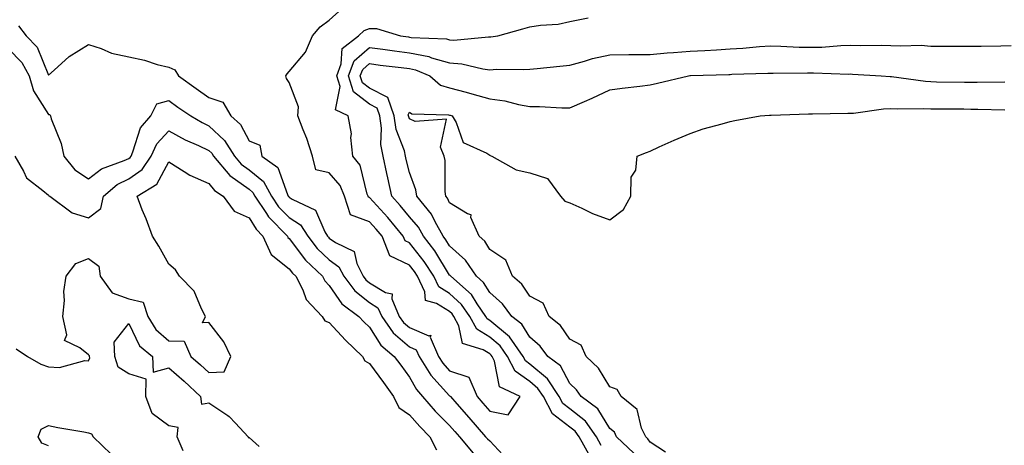
# Model space of a CAD drawing. Units: inches. Extents: x 1018643 to 1021283, y 7210778 to 7213418.
# Drawn here: x 1020541 to 1020786, y 7212770 to 7212876 of the extents above; entities that cross this region are included whole.
import ezdxf

# ---------------------------------------------------------------- set-up
doc = ezdxf.new("R2010")
doc.units = ezdxf.units.IN
doc.header["$MEASUREMENT"] = 0
doc.layers.add('Contour_10187210', color=7, linetype='Continuous', true_color=0x4600e8)

msp = doc.modelspace()

# ---------------------------------------------------------------- linework, layer by layer
at = {"layer": 'Contour_10187210'}
for points in [[(1020658.05, 7212778.33, 3066), (1020662.62, 7212777.35, 3066), (1020665.64, 7212781.92, 3066), (1020660.51, 7212784.38, 3066), (1020659.23, 7212790.73, 3066), (1020658.64, 7212791.92, 3066), (1020658.39, 7212792.27, 3066), (1020658.05, 7212792.55, 3066), (1020656.42, 7212793.56, 3066), (1020651.27, 7212795.14, 3066), (1020650.39, 7212799.58, 3066), (1020649.14, 7212801.92, 3066), (1020648.69, 7212802.56, 3066), (1020648.05, 7212803.15, 3066), (1020644.83, 7212805.14, 3066), (1020642.01, 7212805.88, 3066), (1020641.88, 7212808.09, 3066), (1020640.06, 7212811.92, 3066), (1020639.27, 7212813.15, 3066), (1020638.05, 7212814.67, 3066), (1020633.16, 7212817.04, 3066), (1020631.2, 7212821.92, 3066), (1020629.78, 7212823.66, 3066), (1020628.05, 7212825.53, 3066), (1020623.35, 7212827.23, 3066), (1020621.86, 7212831.92, 3066), (1020620.74, 7212834.6, 3066), (1020618.05, 7212837.76, 3066), (1020614.66, 7212838.52, 3066), (1020613.86, 7212841.92, 3066), (1020612.42, 7212846.3, 3066), (1020611.5, 7212848.48, 3066), (1020610.19, 7212851.92, 3066), (1020610.34, 7212854.22, 3066), (1020608.05, 7212860.24, 3066), (1020607.41, 7212861.28, 3066), (1020607.22, 7212861.92, 3066), (1020607.54, 7212862.43, 3066), (1020608.05, 7212862.97, 3066), (1020612.12, 7212867.86, 3066), (1020613.87, 7212871.92, 3066), (1020615.78, 7212874.19, 3066), (1020618.05, 7212875.79, 3066), (1020621.27, 7212878.7, 3066)], [(1020540.56, 7212874.42, 3066), (1020542.47, 7212871.92, 3066), (1020545.21, 7212869.09, 3066), (1020548.05, 7212862.08, 3066), (1020549.44, 7212863.31, 3066), (1020553.23, 7212866.74, 3066), (1020558.05, 7212869.77, 3066), (1020561.2, 7212868.76, 3066), (1020563.76, 7212867.62, 3066), (1020568.05, 7212866.69, 3066), (1020572, 7212865.87, 3066), (1020575.17, 7212864.79, 3066), (1020578.05, 7212864.05, 3066), (1020579.58, 7212863.46, 3066), (1020580.49, 7212861.92, 3066), (1020584.87, 7212858.74, 3066), (1020588.05, 7212856.53, 3066), (1020591.52, 7212855.38, 3066), (1020593.51, 7212851.92, 3066), (1020595.89, 7212849.75, 3066), (1020598.05, 7212845.69, 3066), (1020600.73, 7212844.6, 3066), (1020601.24, 7212841.92, 3066), (1020605.21, 7212839.09, 3066), (1020607.6, 7212832.37, 3066), (1020607.84, 7212831.92, 3066), (1020607.93, 7212831.8, 3066), (1020608.05, 7212831.67, 3066), (1020608.77, 7212831.2, 3066), (1020614.58, 7212828.46, 3066), (1020616.93, 7212823.03, 3066), (1020617.64, 7212821.92, 3066), (1020617.82, 7212821.69, 3066), (1020618.05, 7212821.47, 3066), (1020619.59, 7212820.38, 3066), (1020624.24, 7212818.11, 3066), (1020624.89, 7212815.08, 3066), (1020626.5, 7212811.92, 3066), (1020627.16, 7212811.04, 3066), (1020628.05, 7212810.32, 3066), (1020632.09, 7212807.88, 3066), (1020633.71, 7212807.58, 3066), (1020633.63, 7212806.33, 3066), (1020635.5, 7212801.92, 3066), (1020636.56, 7212800.42, 3066), (1020638.05, 7212799.13, 3066), (1020642.89, 7212797.08, 3066), (1020643.37, 7212797.23, 3066), (1020643.22, 7212796.76, 3066), (1020645.31, 7212791.92, 3066), (1020646.36, 7212790.24, 3066), (1020648.05, 7212788.38, 3066), (1020652.86, 7212786.74, 3066), (1020654.91, 7212781.92, 3066), (1020656.38, 7212780.26, 3066), (1020658.05, 7212778.33, 3066)], [(1020683.12, 7212767, 3065), (1020680.34, 7212771.92, 3065), (1020679.39, 7212773.27, 3065), (1020678.05, 7212774.32, 3065), (1020673.73, 7212777.6, 3065), (1020671.43, 7212781.92, 3065), (1020670.09, 7212783.95, 3065), (1020668.05, 7212785.65, 3065), (1020664.37, 7212788.25, 3065), (1020662.52, 7212791.92, 3065), (1020660.69, 7212794.56, 3065), (1020658.05, 7212796.74, 3065), (1020654.84, 7212798.72, 3065), (1020653.13, 7212801.92, 3065), (1020651.04, 7212804.91, 3065), (1020648.05, 7212807.64, 3065), (1020645.4, 7212809.28, 3065), (1020644.15, 7212811.92, 3065), (1020641.75, 7212815.63, 3065), (1020638.05, 7212820.28, 3065), (1020636.94, 7212820.81, 3065), (1020636.5, 7212821.92, 3065), (1020632.69, 7212826.57, 3065), (1020628.05, 7212831.61, 3065), (1020627.82, 7212831.69, 3065), (1020627.75, 7212831.92, 3065), (1020627.52, 7212832.45, 3065), (1020625.76, 7212839.62, 3065), (1020623.95, 7212841.92, 3065), (1020623.46, 7212846.51, 3065), (1020623.59, 7212847.47, 3065), (1020622.74, 7212851.92, 3065), (1020619.59, 7212853.46, 3065), (1020620.73, 7212859.24, 3065), (1020619.9, 7212861.92, 3065), (1020621.05, 7212864.91, 3065), (1020621.26, 7212868.72, 3065), (1020625.34, 7212871.92, 3065), (1020626.73, 7212873.23, 3065), (1020628.05, 7212873.74, 3065), (1020629.83, 7212873.7, 3065), (1020635.82, 7212871.92, 3065), (1020637.77, 7212871.65, 3065), (1020638.05, 7212871.61, 3065), (1020638.44, 7212871.53, 3065), (1020647.25, 7212871.12, 3065), (1020648.05, 7212870.9, 3065), (1020649.14, 7212870.83, 3065), (1020657.78, 7212871.65, 3065), (1020658.05, 7212871.63, 3065), (1020658.33, 7212871.63, 3065), (1020660.09, 7212871.92, 3065), (1020666.28, 7212873.68, 3065), (1020668.05, 7212874.11, 3065), (1020670.69, 7212874.56, 3065), (1020675.13, 7212874.85, 3065), (1020678.05, 7212875.49, 3065), (1020682.57, 7212876.43, 3065)], [(1020685.89, 7212769.75, 3064), (1020684.67, 7212771.92, 3064), (1020681.93, 7212775.81, 3064), (1020678.05, 7212778.87, 3064), (1020676.32, 7212780.18, 3064), (1020675.39, 7212781.92, 3064), (1020672.49, 7212786.35, 3064), (1020668.05, 7212790.05, 3064), (1020666.96, 7212790.83, 3064), (1020666.4, 7212791.92, 3064), (1020662.97, 7212796.84, 3064), (1020658.05, 7212800.94, 3064), (1020657.44, 7212801.31, 3064), (1020657.11, 7212801.92, 3064), (1020654.93, 7212805.03, 3064), (1020653.48, 7212807.35, 3064), (1020648.34, 7212811.92, 3064), (1020648.23, 7212812.1, 3064), (1020648.05, 7212812.25, 3064), (1020644.37, 7212818.25, 3064), (1020641.52, 7212821.92, 3064), (1020640.29, 7212824.15, 3064), (1020638.05, 7212826.78, 3064), (1020635.76, 7212829.62, 3064), (1020633.66, 7212831.92, 3064), (1020632.63, 7212836.49, 3064), (1020632.43, 7212837.53, 3064), (1020631.52, 7212841.92, 3064), (1020630.9, 7212844.77, 3064), (1020631.08, 7212848.89, 3064), (1020630.65, 7212851.92, 3064), (1020629.99, 7212853.87, 3064), (1020628.05, 7212854.83, 3064), (1020624.08, 7212857.96, 3064), (1020622.84, 7212861.92, 3064), (1020624.29, 7212865.69, 3064), (1020628.05, 7212869.03, 3064), (1020631.4, 7212868.58, 3064), (1020634.29, 7212868.15, 3064), (1020638.05, 7212867.66, 3064), (1020642.85, 7212866.72, 3064), (1020643.54, 7212866.43, 3064), (1020648.05, 7212865.14, 3064), (1020651.08, 7212864.95, 3064), (1020656.34, 7212863.64, 3064), (1020658.05, 7212863.46, 3064), (1020659.71, 7212863.58, 3064), (1020666.5, 7212863.48, 3064), (1020668.05, 7212863.6, 3064), (1020669.87, 7212863.74, 3064), (1020675.58, 7212864.38, 3064), (1020678.05, 7212864.58, 3064), (1020681.67, 7212865.55, 3064), (1020683.72, 7212866.24, 3064), (1020688.05, 7212867.19, 3064), (1020692.71, 7212867.27, 3064), (1020693.37, 7212867.23, 3064), (1020698.05, 7212867.29, 3064), (1020702.31, 7212867.66, 3064), (1020703.85, 7212867.72, 3064), (1020708.05, 7212868.05, 3064), (1020711.73, 7212868.25, 3064), (1020714.58, 7212868.44, 3064), (1020718.05, 7212868.64, 3064), (1020721.15, 7212868.81, 3064), (1020725.35, 7212869.22, 3064), (1020728.05, 7212869.4, 3064), (1020730.63, 7212869.34, 3064), (1020735.24, 7212869.11, 3064), (1020738.05, 7212869.05, 3064), (1020740.86, 7212869.11, 3064), (1020745.61, 7212869.48, 3064), (1020748.05, 7212869.54, 3064), (1020750.49, 7212869.48, 3064), (1020755.71, 7212869.58, 3064), (1020758.05, 7212869.52, 3064), (1020760.6, 7212869.38, 3064), (1020765.66, 7212869.54, 3064), (1020768.05, 7212869.36, 3064), (1020770.65, 7212869.32, 3064), (1020775.46, 7212869.34, 3064), (1020778.05, 7212869.3, 3064), (1020780.63, 7212869.34, 3064), (1020785.55, 7212869.42, 3064), (1020788.05, 7212869.46, 3064)], [(1020538.05, 7212868.7, 3065), (1020541.4, 7212865.26, 3065), (1020543.2, 7212861.92, 3065), (1020544.33, 7212858.21, 3065), (1020548.05, 7212852.31, 3065), (1020548.41, 7212852.29, 3065), (1020548.54, 7212851.92, 3065), (1020548.73, 7212851.24, 3065), (1020551.18, 7212845.06, 3065), (1020551.83, 7212841.92, 3065), (1020554.62, 7212838.48, 3065), (1020558.05, 7212836.2, 3065), (1020561.25, 7212838.72, 3065), (1020566.93, 7212840.81, 3065), (1020568.05, 7212841.35, 3065), (1020568.38, 7212841.59, 3065), (1020568.61, 7212841.92, 3065), (1020569.1, 7212842.97, 3065), (1020570.99, 7212848.99, 3065), (1020573.57, 7212851.92, 3065), (1020575.02, 7212854.95, 3065), (1020578.05, 7212855.77, 3065), (1020580.28, 7212854.15, 3065), (1020583.52, 7212851.92, 3065), (1020586.39, 7212850.26, 3065), (1020588.05, 7212849.46, 3065), (1020591.96, 7212845.83, 3065), (1020594.42, 7212841.92, 3065), (1020596.06, 7212839.93, 3065), (1020598.05, 7212838.5, 3065), (1020601.67, 7212835.55, 3065), (1020603.67, 7212831.92, 3065), (1020605.42, 7212829.28, 3065), (1020608.05, 7212826.61, 3065), (1020610.88, 7212824.75, 3065), (1020612.67, 7212821.92, 3065), (1020615.03, 7212818.89, 3065), (1020618.05, 7212816, 3065), (1020620.44, 7212814.3, 3065), (1020621.65, 7212811.92, 3065), (1020624.41, 7212808.29, 3065), (1020628.05, 7212805.38, 3065), (1020630.2, 7212804.07, 3065), (1020631.12, 7212801.92, 3065), (1020633.98, 7212797.86, 3065), (1020638.05, 7212794.3, 3065), (1020639.72, 7212793.6, 3065), (1020640.45, 7212791.92, 3065), (1020643.37, 7212787.25, 3065), (1020648.05, 7212782.12, 3065), (1020648.19, 7212782.06, 3065), (1020648.25, 7212781.92, 3065), (1020649.83, 7212780.14, 3065), (1020652.86, 7212776.72, 3065), (1020657.02, 7212771.92, 3065), (1020657.48, 7212771.35, 3065), (1020658.05, 7212770.87, 3065), (1020662.37, 7212766.24, 3065)], [(1020693.96, 7212767.82, 3063), (1020689.66, 7212771.92, 3063), (1020689.14, 7212773.01, 3063), (1020688.05, 7212773.99, 3063), (1020685.02, 7212778.89, 3063), (1020680.85, 7212781.92, 3063), (1020679.71, 7212783.58, 3063), (1020678.05, 7212785.16, 3063), (1020675.68, 7212789.56, 3063), (1020672.59, 7212791.92, 3063), (1020670.64, 7212794.52, 3063), (1020668.05, 7212796.72, 3063), (1020666.1, 7212799.97, 3063), (1020663.58, 7212801.92, 3063), (1020661.23, 7212805.1, 3063), (1020658.05, 7212807.88, 3063), (1020656.49, 7212810.36, 3063), (1020654.74, 7212811.92, 3063), (1020652.05, 7212815.92, 3063), (1020648.05, 7212819.52, 3063), (1020647.13, 7212821, 3063), (1020646.42, 7212821.92, 3063), (1020644.42, 7212825.55, 3063), (1020643.55, 7212827.41, 3063), (1020639.9, 7212831.92, 3063), (1020639.65, 7212833.52, 3063), (1020638.05, 7212837.8, 3063), (1020637.23, 7212841.1, 3063), (1020637.06, 7212841.92, 3063), (1020636.78, 7212843.19, 3063), (1020634.71, 7212848.58, 3063), (1020634.24, 7212851.92, 3063), (1020632.68, 7212856.55, 3063), (1020628.05, 7212858.85, 3063), (1020626.33, 7212860.2, 3063), (1020625.79, 7212861.92, 3063), (1020626.42, 7212863.54, 3063), (1020628.05, 7212865.01, 3063), (1020630.76, 7212864.63, 3063), (1020635.98, 7212863.99, 3063), (1020638.05, 7212863.72, 3063), (1020639.55, 7212863.42, 3063), (1020643.14, 7212861.92, 3063), (1020645.77, 7212859.63, 3063), (1020648.05, 7212858.93, 3063), (1020652.16, 7212857.82, 3063), (1020653.58, 7212857.45, 3063), (1020658.05, 7212856.18, 3063), (1020661.83, 7212855.69, 3063), (1020665.22, 7212854.75, 3063), (1020668.05, 7212854.26, 3063), (1020670.45, 7212854.32, 3063), (1020676.05, 7212853.93, 3063), (1020678.05, 7212853.97, 3063), (1020681.67, 7212855.53, 3063), (1020683.64, 7212856.33, 3063), (1020688.05, 7212858.42, 3063), (1020691.12, 7212858.85, 3063), (1020695.46, 7212859.32, 3063), (1020698.05, 7212859.67, 3063), (1020699.91, 7212860.06, 3063), (1020707.61, 7212861.92, 3063), (1020708, 7212861.98, 3063), (1020708.11, 7212861.98, 3063), (1020717.71, 7212862.25, 3063), (1020718.05, 7212862.27, 3063), (1020718.43, 7212862.31, 3063), (1020727.42, 7212862.56, 3063), (1020728.05, 7212862.6, 3063), (1020728.71, 7212862.58, 3063), (1020737.29, 7212862.68, 3063), (1020738.05, 7212862.66, 3063), (1020738.81, 7212862.68, 3063), (1020747.59, 7212862.37, 3063), (1020748.05, 7212862.39, 3063), (1020748.51, 7212862.37, 3063), (1020755.68, 7212861.92, 3063), (1020757.88, 7212861.74, 3063), (1020758.05, 7212861.76, 3063), (1020758.23, 7212861.74, 3063), (1020766.7, 7212860.57, 3063), (1020768.05, 7212860.49, 3063), (1020769.49, 7212860.47, 3063), (1020776.48, 7212860.34, 3063), (1020778.05, 7212860.32, 3063), (1020779.65, 7212860.32, 3063), (1020786.54, 7212860.42, 3063)], [(1020701.89, 7212768.07, 3062), (1020698.05, 7212770.55, 3062), (1020697.51, 7212771.39, 3062), (1020696.95, 7212771.92, 3062), (1020695.95, 7212774.03, 3062), (1020694.8, 7212778.68, 3062), (1020690.81, 7212781.92, 3062), (1020689.81, 7212783.68, 3062), (1020688.05, 7212784.36, 3062), (1020685.16, 7212789.03, 3062), (1020682.08, 7212791.92, 3062), (1020680.9, 7212794.77, 3062), (1020678.05, 7212796.26, 3062), (1020675.74, 7212799.62, 3062), (1020672.91, 7212801.92, 3062), (1020671.4, 7212805.26, 3062), (1020668.05, 7212807, 3062), (1020666.08, 7212809.95, 3062), (1020663.71, 7212811.92, 3062), (1020662.11, 7212815.98, 3062), (1020658.05, 7212818.58, 3062), (1020656.82, 7212820.69, 3062), (1020655.4, 7212821.92, 3062), (1020653.38, 7212826.59, 3062), (1020653.4, 7212827.27, 3062), (1020652.48, 7212827.49, 3062), (1020648.05, 7212830.26, 3062), (1020647.52, 7212831.39, 3062), (1020647.09, 7212831.92, 3062), (1020646.92, 7212833.05, 3062), (1020646.98, 7212840.85, 3062), (1020646.74, 7212841.92, 3062), (1020645.8, 7212844.17, 3062), (1020647.27, 7212851.14, 3062), (1020639.46, 7212850.51, 3062), (1020638.05, 7212851.24, 3062), (1020637.86, 7212851.72, 3062), (1020637.84, 7212851.92, 3062), (1020637.73, 7212852.23, 3062), (1020638.05, 7212852.9, 3062), (1020638.61, 7212852.47, 3062), (1020647.77, 7212852.19, 3062), (1020648.05, 7212852.12, 3062), (1020648.21, 7212852.08, 3062), (1020648.71, 7212851.92, 3062), (1020649.67, 7212850.3, 3062), (1020651.44, 7212845.3, 3062), (1020657.33, 7212842.64, 3062), (1020658.05, 7212842.17, 3062), (1020658.2, 7212842.08, 3062), (1020658.62, 7212841.92, 3062), (1020664.62, 7212838.48, 3062), (1020668.05, 7212837.76, 3062), (1020672.46, 7212836.33, 3062), (1020675.67, 7212831.92, 3062), (1020676.77, 7212830.65, 3062), (1020678.05, 7212830.28, 3062), (1020681.04, 7212828.93, 3062), (1020683.68, 7212827.56, 3062), (1020688.05, 7212826.02, 3062), (1020691.38, 7212828.6, 3062), (1020693.26, 7212831.92, 3062), (1020693.35, 7212836.63, 3062), (1020694.51, 7212838.38, 3062), (1020694.81, 7212841.92, 3062), (1020697.14, 7212842.84, 3062), (1020698.05, 7212843.17, 3062), (1020700.32, 7212844.19, 3062), (1020704.06, 7212845.9, 3062), (1020708.05, 7212847.58, 3062), (1020711.3, 7212848.68, 3062), (1020716.05, 7212849.93, 3062), (1020718.05, 7212850.53, 3062), (1020719.22, 7212850.75, 3062), (1020725.54, 7212851.92, 3062), (1020727.84, 7212852.13, 3062), (1020728.05, 7212852.15, 3062), (1020728.28, 7212852.15, 3062), (1020737.52, 7212852.45, 3062), (1020738.05, 7212852.47, 3062), (1020738.59, 7212852.45, 3062), (1020747.36, 7212852.62, 3062), (1020748.05, 7212852.6, 3062), (1020748.76, 7212852.62, 3062), (1020756.25, 7212853.72, 3062), (1020758.05, 7212853.78, 3062), (1020759.79, 7212853.66, 3062), (1020766.16, 7212853.81, 3062), (1020768.05, 7212853.72, 3062), (1020769.82, 7212853.7, 3062), (1020776.31, 7212853.66, 3062), (1020778.05, 7212853.64, 3062), (1020779.75, 7212853.62, 3062), (1020786.55, 7212853.42, 3062)], [(1020539.6, 7212841.92, 3064), (1020541.84, 7212838.13, 3064), (1020542.57, 7212836.45, 3064), (1020546.6, 7212833.37, 3064), (1020548.05, 7212832.15, 3064), (1020548.15, 7212832.02, 3064), (1020548.33, 7212831.92, 3064), (1020553.91, 7212827.78, 3064), (1020558.05, 7212826.51, 3064), (1020561.1, 7212828.87, 3064), (1020561.73, 7212831.92, 3064), (1020565.17, 7212834.79, 3064), (1020568.05, 7212836.2, 3064), (1020571.36, 7212838.6, 3064), (1020573.6, 7212841.92, 3064), (1020575.02, 7212844.95, 3064), (1020578.05, 7212848.25, 3064), (1020582.13, 7212846, 3064), (1020585.4, 7212844.56, 3064), (1020588.05, 7212843.31, 3064), (1020588.76, 7212842.64, 3064), (1020589.21, 7212841.92, 3064), (1020593.22, 7212837.1, 3064), (1020598.05, 7212833.62, 3064), (1020598.98, 7212832.86, 3064), (1020599.5, 7212831.92, 3064), (1020602.38, 7212827.58, 3064), (1020602.88, 7212826.76, 3064), (1020607.61, 7212821.92, 3064), (1020607.75, 7212821.61, 3064), (1020608.05, 7212821.37, 3064), (1020612.1, 7212815.98, 3064), (1020616.35, 7212811.92, 3064), (1020616.93, 7212810.79, 3064), (1020618.05, 7212809.62, 3064), (1020621.18, 7212805.05, 3064), (1020625.43, 7212801.92, 3064), (1020626.69, 7212800.55, 3064), (1020628.05, 7212799.26, 3064), (1020630.87, 7212794.73, 3064), (1020634.25, 7212791.92, 3064), (1020635.86, 7212789.73, 3064), (1020638.05, 7212786.74, 3064), (1020639.78, 7212783.66, 3064), (1020641.32, 7212781.92, 3064), (1020644.47, 7212778.33, 3064), (1020648.05, 7212774.75, 3064), (1020649.38, 7212773.25, 3064), (1020650.53, 7212771.92, 3064), (1020653.91, 7212767.78, 3064)], [(1020539.96, 7212793.83, 3063), (1020542.79, 7212791.92, 3063), (1020546.14, 7212790.01, 3063), (1020548.05, 7212789.34, 3063), (1020550.76, 7212789.21, 3063), (1020557.07, 7212790.94, 3063), (1020558.05, 7212790.83, 3063), (1020558.33, 7212791.63, 3063), (1020558.25, 7212791.92, 3063), (1020558.24, 7212792.12, 3063), (1020558.05, 7212792.31, 3063), (1020555.86, 7212794.11, 3063), (1020552.01, 7212795.88, 3063), (1020552.61, 7212797.35, 3063), (1020551.59, 7212801.92, 3063), (1020551.99, 7212805.87, 3063), (1020551.85, 7212808.11, 3063), (1020552.41, 7212811.92, 3063), (1020554.83, 7212815.14, 3063), (1020558.05, 7212816.33, 3063), (1020560.61, 7212814.48, 3063), (1020560.96, 7212811.92, 3063), (1020563.94, 7212807.8, 3063), (1020568.05, 7212806.3, 3063), (1020571.65, 7212805.51, 3063), (1020572.84, 7212801.92, 3063), (1020574.82, 7212798.68, 3063), (1020578.05, 7212795.85, 3063), (1020581.88, 7212795.75, 3063), (1020583.57, 7212791.92, 3063), (1020585.98, 7212789.85, 3063), (1020588.05, 7212787.9, 3063), (1020591.85, 7212788.11, 3063), (1020593.48, 7212791.92, 3063), (1020591.72, 7212795.59, 3063), (1020588.05, 7212800.4, 3063), (1020586.44, 7212800.3, 3063), (1020587.19, 7212801.92, 3063), (1020586.17, 7212803.8, 3063), (1020584.34, 7212808.21, 3063), (1020580.69, 7212811.92, 3063), (1020579.7, 7212813.56, 3063), (1020578.05, 7212814.95, 3063), (1020575.57, 7212819.44, 3063), (1020573.96, 7212821.92, 3063), (1020572.37, 7212826.24, 3063), (1020571.43, 7212828.54, 3063), (1020570.11, 7212831.92, 3063), (1020575.05, 7212834.93, 3063), (1020578.05, 7212840.51, 3063), (1020581.88, 7212838.09, 3063), (1020583.26, 7212837.12, 3063), (1020588.05, 7212835.1, 3063), (1020589.44, 7212833.31, 3063), (1020591.61, 7212831.92, 3063), (1020594.32, 7212828.19, 3063), (1020598.05, 7212826.53, 3063), (1020599.79, 7212823.66, 3063), (1020601.49, 7212821.92, 3063), (1020603.52, 7212817.39, 3063), (1020608.05, 7212813.81, 3063), (1020608.86, 7212812.74, 3063), (1020609.71, 7212811.92, 3063), (1020611.44, 7212808.52, 3063), (1020612.31, 7212806.18, 3063), (1020616.25, 7212801.92, 3063), (1020616.97, 7212800.85, 3063), (1020618.05, 7212800.42, 3063), (1020622.11, 7212795.98, 3063), (1020626.36, 7212791.92, 3063), (1020626.93, 7212790.81, 3063), (1020628.05, 7212790.16, 3063), (1020631.54, 7212785.4, 3063), (1020634.09, 7212781.92, 3063), (1020635.38, 7212779.24, 3063), (1020638.05, 7212777.41, 3063), (1020640.6, 7212774.48, 3063), (1020643.16, 7212771.92, 3063), (1020644.75, 7212768.62, 3063)], [(1020581.6, 7212768.37, 3062), (1020580.16, 7212771.92, 3062), (1020580.35, 7212774.22, 3062), (1020578.05, 7212774.65, 3062), (1020573.85, 7212777.72, 3062), (1020572.31, 7212781.92, 3062), (1020572.42, 7212786.28, 3062), (1020568.05, 7212787.58, 3062), (1020565.4, 7212789.26, 3062), (1020564.57, 7212791.92, 3062), (1020564.44, 7212795.53, 3062), (1020568.05, 7212800.12, 3062), (1020570.73, 7212794.6, 3062), (1020573.95, 7212791.92, 3062), (1020574.12, 7212787.99, 3062), (1020578.05, 7212789.09, 3062), (1020581.9, 7212785.77, 3062), (1020585.96, 7212781.92, 3062), (1020586.18, 7212780.05, 3062), (1020588.05, 7212780.34, 3062), (1020592.79, 7212777.17, 3062), (1020593.12, 7212776.98, 3062), (1020594.68, 7212775.3, 3062), (1020597.84, 7212771.92, 3062), (1020597.84, 7212771.72, 3062), (1020598.05, 7212771.72, 3062), (1020600.53, 7212769.44, 3062)], [(1020548.05, 7212769.63, 3062), (1020546.41, 7212770.28, 3062), (1020545.49, 7212771.92, 3062), (1020546.17, 7212773.81, 3062), (1020548.05, 7212774.69, 3062), (1020550.34, 7212774.21, 3062), (1020556.84, 7212773.13, 3062), (1020558.05, 7212772.9, 3062), (1020558.74, 7212772.62, 3062), (1020559.2, 7212771.92, 3062), (1020563.68, 7212767.55, 3062)]]:
    msp.add_polyline3d(points, dxfattribs=at)

doc.saveas('drawing.dxf')
